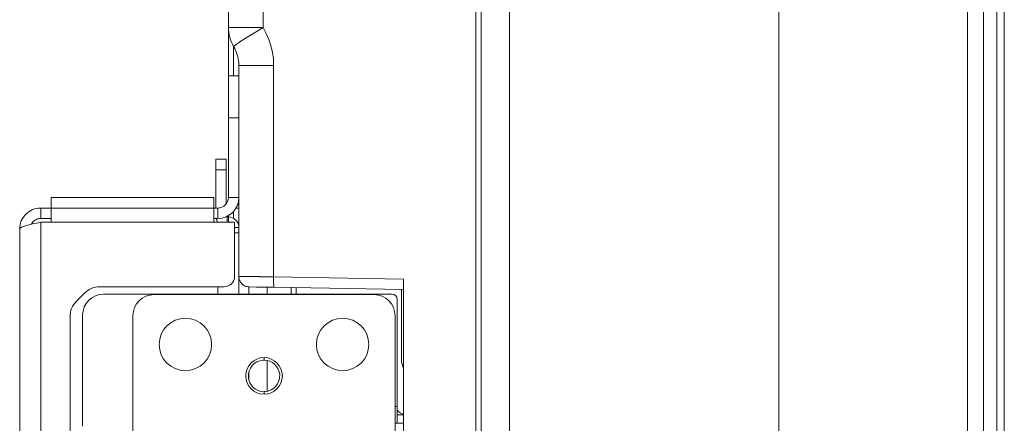
# Model space of a CAD drawing. Units: millimetres. Extents: x -39 to 249, y 47 to 250.
# Drawn here: x -16 to -11, y 162 to 164 of the extents above; entities that cross this region are included whole.
import ezdxf

# ---------------------------------------------------------------- set-up
doc = ezdxf.new("R2010")
doc.units = ezdxf.units.MM
doc.header["$MEASUREMENT"] = 0
doc.layers.add('レイヤー 2', color=7, linetype='Continuous', lineweight=0)

msp = doc.modelspace()

# ---------------------------------------------------------------- linework, layer by layer
at = {"layer": 'レイヤー 2', "color": 18, "lineweight": 9}
for p, q in [((-14.5546, 163.0856), (-14.6045, 163.0856)), ((-14.6145, 162.8382), (-14.6645, 162.8382)), ((-14.5546, 162.706), (-14.6045, 162.706)), ((-14.5546, 162.691), (-14.5557, 162.691)), ((-14.6745, 162.6558), (-15.4488, 162.6558)), ((-14.6545, 162.606), (-14.6545, 162.656)), ((-14.5609, 162.671), (-14.5546, 162.671)), ((-15.4987, 162.5884), (-15.4987, 151.8334)), ((-15.4488, 162.5884), (-14.6745, 162.5884)), ((-14.6132, 162.615), (-14.6109, 162.6134)), ((-14.6096, 162.6134), (-14.6096, 162.5884)), ((-14.6045, 162.6134), (-14.6045, 162.5884)), ((-14.5546, 162.5634), (-14.5746, 162.5634)), ((-14.6545, 162.2463), (-14.6545, 162.2812))]:
    msp.add_line(p, q, dxfattribs=at)
for points in [[(-11.9819, 168.3148), (-11.9819, 168.3148), (-11.9819, 149.0957), (-11.9819, 149.0957)], [(-11.0827, 149.0957), (-11.0827, 149.0957), (-11.0827, 168.3148), (-11.0827, 168.3148)], [(-11.0078, 168.3398), (-11.0078, 168.3398), (-11.0078, 149.0957), (-11.0078, 149.0957)], [(-10.9428, 127.2974), (-10.9428, 127.2974), (-10.9428, 168.3164), (-10.9428, 168.3164)], [(-10.9079, 168.3164), (-10.9079, 168.3164), (-10.9079, 127.2974), (-10.9079, 127.2974)], [(-13.4007, 149.1457), (-13.4007, 149.1457), (-13.4007, 167.8828), (-13.4007, 167.8828)], [(-13.2655, 167.8828), (-13.2655, 167.8828), (-13.2655, 149.1457), (-13.2655, 149.1457)], [(-14.6045, 163.5152), (-14.6045, 163.5152), (-14.6045, 163.5902), (-14.6045, 163.5902)], [(-14.4388, 163.5902), (-14.4388, 163.5902), (-14.4388, 163.5152), (-14.4388, 163.5152)], [(-14.6045, 163.5152), (-14.6045, 163.4835), (-14.5959, 163.4523), (-14.5796, 163.4251)], [(-14.5546, 162.3306), (-14.5546, 162.3306), (-14.5546, 163.3351), (-14.5546, 163.3351)], [(-14.3889, 163.3351), (-14.3889, 163.3351), (-14.3889, 162.3285), (-14.3889, 162.3285)], [(-14.6045, 163.2854), (-14.6045, 163.2854), (-14.5546, 163.2854), (-14.5546, 163.2854)], [(-14.6045, 162.706), (-14.6045, 162.706), (-14.6045, 163.0856), (-14.6045, 163.0856)], [(-14.5546, 162.706), (-14.5546, 162.706), (-14.5546, 163.0856), (-14.5546, 163.0856)], [(-14.6645, 162.8881), (-14.6645, 162.8881), (-14.6145, 162.8881), (-14.6145, 162.8881)], [(-14.6645, 162.656), (-14.6645, 162.656), (-14.6645, 162.8382), (-14.6645, 162.8382)], [(-14.6145, 162.676), (-14.6145, 162.676), (-14.6145, 162.8382), (-14.6145, 162.8382)], [(-15.4488, 162.7058), (-15.4488, 162.7058), (-14.6745, 162.7058), (-14.6745, 162.7058)], [(-14.6545, 162.606), (-14.5993, 162.606), (-14.5546, 162.6508), (-14.5546, 162.706)], [(-14.6545, 162.656), (-14.6269, 162.656), (-14.6045, 162.6784), (-14.6045, 162.706)], [(-14.5546, 162.5691), (-14.5546, 162.5691), (-14.5546, 162.706), (-14.5546, 162.706)], [(-15.4987, 162.656), (-15.4987, 162.656), (-15.4987, 162.606), (-15.4987, 162.606)], [(-15.4987, 162.656), (-15.4987, 162.656), (-15.4488, 162.656), (-15.4488, 162.656)], [(-15.4488, 162.5884), (-15.4488, 162.5884), (-15.4488, 162.6558), (-15.4488, 162.6558)], [(-14.6745, 162.656), (-14.6745, 162.656), (-14.6545, 162.656), (-14.6545, 162.656)], [(-14.6745, 162.5884), (-14.6745, 162.5884), (-14.6745, 162.6558), (-14.6745, 162.6558)], [(-14.5796, 162.6398), (-14.5796, 162.6398), (-14.5796, 162.6066), (-14.5796, 162.6066)], [(-14.5546, 162.656), (-14.5546, 162.656), (-14.568, 162.656), (-14.568, 162.656)], [(-15.4987, 162.606), (-15.4987, 162.606), (-15.4488, 162.606), (-15.4488, 162.606)], [(-15.4488, 162.5884), (-15.4488, 162.5884), (-15.4987, 162.5884), (-15.4987, 162.5884)], [(-14.6745, 162.606), (-14.6745, 162.606), (-14.6545, 162.606), (-14.6545, 162.606)], [(-14.5746, 162.5884), (-14.5746, 162.5884), (-14.6745, 162.5884), (-14.6745, 162.5884)], [(-14.6631, 162.606), (-14.6617, 162.5998), (-14.6591, 162.5938), (-14.6556, 162.5884)], [(-14.6045, 162.6134), (-14.6045, 162.6134), (-14.6096, 162.6134), (-14.6096, 162.6134)], [(-14.6045, 162.6134), (-14.6045, 162.6134), (-14.6045, 162.6193), (-14.6045, 162.6193)], [(-14.5549, 162.5683), (-14.5573, 162.5939), (-14.5789, 162.6134), (-14.6045, 162.6134)], [(-14.5746, 162.3313), (-14.5746, 162.3313), (-14.5746, 162.5884), (-14.5746, 162.5884)], [(-15.5987, 151.8657), (-15.5987, 151.8657), (-15.5987, 162.5561), (-15.5987, 162.5561)], [(-14.5546, 162.5691), (-14.5546, 162.5691), (-14.5546, 162.5655), (-14.5546, 162.5655)], [(-14.6245, 162.2813), (-14.597, 162.2813), (-14.5746, 162.3037), (-14.5746, 162.3313)], [(-13.7703, 162.3177), (-13.7703, 162.3177), (-14.3889, 162.3285), (-14.3889, 162.3285)], [(-13.7703, 152.1041), (-13.7703, 152.1041), (-13.7703, 162.3177), (-13.7703, 162.3177)], [(-15.2176, 162.2813), (-15.2441, 162.2813), (-15.2695, 162.2708), (-15.2882, 162.2521)], [(-14.6245, 162.2813), (-14.6245, 162.2813), (-15.2176, 162.2813), (-15.2176, 162.2813)], [(-14.3872, 162.2786), (-14.3872, 162.2786), (-13.7703, 162.2678), (-13.7703, 162.2678)], [(-14.3048, 162.2772), (-14.3048, 162.2772), (-14.3048, 162.2464), (-14.3048, 162.2464)], [(-14.2812, 162.2768), (-14.2812, 162.2768), (-14.2812, 162.2464), (-14.2812, 162.2464)], [(-13.7803, 162.268), (-13.7803, 162.268), (-13.7803, 161.9216), (-13.7803, 161.9216)], [(-15.3296, 162.2107), (-15.3483, 162.1919), (-15.3589, 162.1666), (-15.3589, 162.14)], [(-15.2882, 162.2521), (-15.2882, 162.2521), (-15.3296, 162.2107), (-15.3296, 162.2107)], [(-15.199, 162.2464), (-15.2542, 162.2464), (-15.2989, 162.2016), (-15.2989, 162.1465)], [(-15.199, 162.2464), (-15.199, 162.2464), (-13.8253, 162.2464), (-13.8253, 162.2464)], [(-14.9592, 162.2439), (-15.0144, 162.2439), (-15.0592, 162.1991), (-15.0592, 162.144)], [(-13.9102, 162.2439), (-13.9102, 162.2439), (-14.9592, 162.2439), (-14.9592, 162.2439)], [(-13.8103, 162.144), (-13.8103, 162.1991), (-13.855, 162.2439), (-13.9102, 162.2439)], [(-13.8003, 162.2214), (-13.8003, 162.2352), (-13.8115, 162.2464), (-13.8253, 162.2464)], [(-13.8003, 162.2214), (-13.8003, 162.2214), (-13.8003, 161.7118), (-13.8003, 161.7118)], [(-15.3589, 152.2818), (-15.3589, 152.2818), (-15.3589, 162.14), (-15.3589, 162.14)], [(-15.2989, 161.617), (-15.2989, 161.617), (-15.2989, 162.1465), (-15.2989, 162.1465)], [(-15.0592, 162.144), (-15.0592, 162.144), (-15.0592, 158.1726), (-15.0592, 158.1726)], [(-13.8103, 158.1726), (-13.8103, 158.1726), (-13.8103, 162.144), (-13.8103, 162.144)], [(-14.4347, 161.9317), (-14.4365, 161.9317), (-14.4383, 161.9316), (-14.4401, 161.9315)], [(-13.7803, 161.9216), (-13.7803, 161.9216), (-13.7703, 161.8917), (-13.7703, 161.8917)], [(-14.4347, 161.7818), (-14.4329, 161.7818), (-14.4311, 161.7819), (-14.4293, 161.782)], [(-13.8103, 161.7118), (-13.8103, 161.7118), (-13.8003, 161.7118), (-13.8003, 161.7118)], [(-13.8003, 161.6934), (-13.8003, 161.6934), (-13.7963, 161.6894), (-13.7963, 161.6894)], [(-13.8003, 161.6719), (-13.8003, 161.6719), (-13.7703, 161.6719), (-13.7703, 161.6719)], [(-13.7963, 161.6894), (-13.7908, 161.6839), (-13.7841, 161.6795), (-13.7769, 161.6764)], [(-13.7769, 161.6764), (-13.7769, 161.6764), (-13.7787, 161.6719), (-13.7787, 161.6719)], [(-13.7769, 161.6764), (-13.7747, 161.6756), (-13.7726, 161.6748), (-13.7703, 161.6742)], [(-13.8003, 161.6319), (-13.8003, 161.6319), (-13.8103, 161.6319), (-13.8103, 161.6319)], [(-13.8003, 161.6319), (-13.8003, 161.6319), (-13.7703, 161.6319), (-13.7703, 161.6319)]]:
    msp.add_open_spline(points, degree=3, dxfattribs=at)
for points, knots in [([(-13.4248, 150.4096), (-13.4248, 150.4096), (-13.4248, 156.9998), (-13.4248, 156.9998), (-13.4248, 156.9998), (-13.4248, 163.5902), (-13.4248, 163.5902)], [0, 0, 0, 0, 1, 1, 1, 2, 2, 2, 2]), ([(-14.6045, 163.5152), (-14.6045, 163.5152), (-14.6045, 163.4525), (-14.6045, 163.4525), (-14.6045, 163.4525), (-14.6045, 163.2854), (-14.6045, 163.2854)], [0, 0, 0, 0, 1, 1, 1, 2, 2, 2, 2]), ([(-14.6045, 163.5152), (-14.6045, 163.5152), (-14.5565, 163.5152), (-14.5565, 163.5152), (-14.5565, 163.5152), (-14.4388, 163.5152), (-14.4388, 163.5152)], [0, 0, 0, 0, 1, 1, 1, 2, 2, 2, 2]), ([(-14.4388, 163.5152), (-14.4388, 163.5152), (-14.5397, 163.4529), (-14.5397, 163.4529), (-14.5397, 163.4529), (-14.5796, 163.4251), (-14.5796, 163.4251)], [0, 0, 0, 0, 1, 1, 1, 2, 2, 2, 2]), ([(-14.4388, 163.5152), (-14.4388, 163.5152), (-14.4238, 163.4874), (-14.4238, 163.4874), (-14.4238, 163.4874), (-14.4114, 163.4585), (-14.4114, 163.4585), (-14.4114, 163.4585), (-14.4017, 163.4285), (-14.4017, 163.4285), (-14.4017, 163.4285), (-14.3946, 163.3978), (-14.3946, 163.3978), (-14.3946, 163.3978), (-14.3903, 163.3667), (-14.3903, 163.3667), (-14.3903, 163.3667), (-14.3889, 163.3351), (-14.3889, 163.3351)], [0, 0, 0, 0, 1, 1, 1, 2, 2, 2, 3, 3, 3, 4, 4, 4, 5, 5, 5, 6, 6, 6, 6]), ([(-14.5796, 163.4251), (-14.5796, 163.4251), (-14.5767, 163.4202), (-14.5767, 163.4202), (-14.5767, 163.4202), (-14.574, 163.4152), (-14.574, 163.4152), (-14.574, 163.4152), (-14.5716, 163.4102), (-14.5716, 163.4102), (-14.5716, 163.4102), (-14.5693, 163.4052), (-14.5693, 163.4052), (-14.5693, 163.4052), (-14.5672, 163.4003), (-14.5672, 163.4003), (-14.5672, 163.4003), (-14.5653, 163.3954), (-14.5653, 163.3954), (-14.5653, 163.3954), (-14.5636, 163.3906), (-14.5636, 163.3906), (-14.5636, 163.3906), (-14.5621, 163.3857), (-14.5621, 163.3857), (-14.5621, 163.3857), (-14.5607, 163.3808), (-14.5607, 163.3808), (-14.5607, 163.3808), (-14.5594, 163.3758), (-14.5594, 163.3758), (-14.5594, 163.3758), (-14.5583, 163.3709), (-14.5583, 163.3709), (-14.5583, 163.3709), (-14.5573, 163.3658), (-14.5573, 163.3658), (-14.5573, 163.3658), (-14.5565, 163.3608), (-14.5565, 163.3608), (-14.5565, 163.3608), (-14.5558, 163.3557), (-14.5558, 163.3557), (-14.5558, 163.3557), (-14.5553, 163.3507), (-14.5553, 163.3507), (-14.5553, 163.3507), (-14.5549, 163.3456), (-14.5549, 163.3456), (-14.5549, 163.3456), (-14.5547, 163.3404), (-14.5547, 163.3404), (-14.5547, 163.3404), (-14.5546, 163.3351), (-14.5546, 163.3351)], [0, 0, 0, 0, 1, 1, 1, 2, 2, 2, 3, 3, 3, 4, 4, 4, 5, 5, 5, 6, 6, 6, 7, 7, 7, 8, 8, 8, 9, 9, 9, 10, 10, 10, 11, 11, 11, 12, 12, 12, 13, 13, 13, 14, 14, 14, 15, 15, 15, 16, 16, 16, 17, 17, 17, 18, 18, 18, 18]), ([(-14.5796, 163.4251), (-14.5796, 163.4251), (-14.5796, 163.3878), (-14.5796, 163.3878), (-14.5796, 163.3878), (-14.5796, 163.2854), (-14.5796, 163.2854)], [0, 0, 0, 0, 1, 1, 1, 2, 2, 2, 2]), ([(-14.3889, 163.3351), (-14.3889, 163.3351), (-14.5066, 163.3351), (-14.5066, 163.3351), (-14.5066, 163.3351), (-14.5546, 163.3351), (-14.5546, 163.3351)], [0, 0, 0, 0, 1, 1, 1, 2, 2, 2, 2]), ([(-14.6045, 163.2854), (-14.6045, 163.2854), (-14.6045, 163.2269), (-14.6045, 163.2269), (-14.6045, 163.2269), (-14.6045, 163.0856), (-14.6045, 163.0856)], [0, 0, 0, 0, 1, 1, 1, 2, 2, 2, 2]), ([(-14.6645, 162.8881), (-14.6645, 162.8881), (-14.6645, 162.8735), (-14.6645, 162.8735), (-14.6645, 162.8735), (-14.6645, 162.8382), (-14.6645, 162.8382)], [0, 0, 0, 0, 1, 1, 1, 2, 2, 2, 2]), ([(-14.6145, 162.8382), (-14.6145, 162.8382), (-14.6145, 162.8735), (-14.6145, 162.8735), (-14.6145, 162.8735), (-14.6145, 162.8881), (-14.6145, 162.8881)], [0, 0, 0, 0, 1, 1, 1, 2, 2, 2, 2]), ([(-15.4488, 162.7058), (-15.4488, 162.7058), (-15.4488, 162.6912), (-15.4488, 162.6912), (-15.4488, 162.6912), (-15.4488, 162.6558), (-15.4488, 162.6558)], [0, 0, 0, 0, 1, 1, 1, 2, 2, 2, 2]), ([(-14.6745, 162.6558), (-14.6745, 162.6558), (-14.6745, 162.6912), (-14.6745, 162.6912), (-14.6745, 162.6912), (-14.6745, 162.7058), (-14.6745, 162.7058)], [0, 0, 0, 0, 1, 1, 1, 2, 2, 2, 2]), ([(-15.4987, 162.656), (-15.4987, 162.656), (-15.5086, 162.6555), (-15.5086, 162.6555), (-15.5086, 162.6555), (-15.5182, 162.6541), (-15.5182, 162.6541), (-15.5182, 162.6541), (-15.5278, 162.6517), (-15.5278, 162.6517), (-15.5278, 162.6517), (-15.537, 162.6484), (-15.537, 162.6484), (-15.537, 162.6484), (-15.5459, 162.6442), (-15.5459, 162.6442), (-15.5459, 162.6442), (-15.5543, 162.6392), (-15.5543, 162.6392), (-15.5543, 162.6392), (-15.5621, 162.6333), (-15.5621, 162.6333), (-15.5621, 162.6333), (-15.5694, 162.6267), (-15.5694, 162.6267), (-15.5694, 162.6267), (-15.576, 162.6195), (-15.576, 162.6195), (-15.576, 162.6195), (-15.5818, 162.6116), (-15.5818, 162.6116), (-15.5818, 162.6116), (-15.5869, 162.6032), (-15.5869, 162.6032), (-15.5869, 162.6032), (-15.591, 162.5944), (-15.591, 162.5944), (-15.591, 162.5944), (-15.5943, 162.5851), (-15.5943, 162.5851), (-15.5943, 162.5851), (-15.5967, 162.5756), (-15.5967, 162.5756), (-15.5967, 162.5756), (-15.5982, 162.5659), (-15.5982, 162.5659), (-15.5982, 162.5659), (-15.5987, 162.5561), (-15.5987, 162.5561)], [0, 0, 0, 0, 1, 1, 1, 2, 2, 2, 3, 3, 3, 4, 4, 4, 5, 5, 5, 6, 6, 6, 7, 7, 7, 8, 8, 8, 9, 9, 9, 10, 10, 10, 11, 11, 11, 12, 12, 12, 13, 13, 13, 14, 14, 14, 15, 15, 15, 16, 16, 16, 16]), ([(-15.5987, 162.5561), (-15.5987, 162.5561), (-15.5982, 162.5581), (-15.5982, 162.5581), (-15.5982, 162.5581), (-15.5967, 162.5602), (-15.5967, 162.5602), (-15.5967, 162.5602), (-15.5943, 162.5621), (-15.5943, 162.5621), (-15.5943, 162.5621), (-15.591, 162.5642), (-15.591, 162.5642), (-15.591, 162.5642), (-15.5869, 162.5662), (-15.5869, 162.5662), (-15.5869, 162.5662), (-15.5818, 162.5682), (-15.5818, 162.5682), (-15.5818, 162.5682), (-15.576, 162.5702), (-15.576, 162.5702), (-15.576, 162.5702), (-15.5694, 162.5722), (-15.5694, 162.5722), (-15.5694, 162.5722), (-15.5621, 162.5742), (-15.5621, 162.5742), (-15.5621, 162.5742), (-15.5543, 162.5763), (-15.5543, 162.5763), (-15.5543, 162.5763), (-15.5459, 162.5783), (-15.5459, 162.5783), (-15.5459, 162.5783), (-15.537, 162.5803), (-15.537, 162.5803), (-15.537, 162.5803), (-15.5278, 162.5823), (-15.5278, 162.5823), (-15.5278, 162.5823), (-15.5182, 162.5843), (-15.5182, 162.5843), (-15.5182, 162.5843), (-15.5086, 162.5864), (-15.5086, 162.5864), (-15.5086, 162.5864), (-15.4987, 162.5884), (-15.4987, 162.5884)], [0, 0, 0, 0, 1, 1, 1, 2, 2, 2, 3, 3, 3, 4, 4, 4, 5, 5, 5, 6, 6, 6, 7, 7, 7, 8, 8, 8, 9, 9, 9, 10, 10, 10, 11, 11, 11, 12, 12, 12, 13, 13, 13, 14, 14, 14, 15, 15, 15, 16, 16, 16, 16]), ([(-15.5431, 162.579), (-15.5431, 162.579), (-15.5403, 162.5839), (-15.5403, 162.5839), (-15.5403, 162.5839), (-15.5374, 162.5878), (-15.5374, 162.5878), (-15.5374, 162.5878), (-15.5341, 162.5914), (-15.5341, 162.5914), (-15.5341, 162.5914), (-15.5304, 162.5947), (-15.5304, 162.5947), (-15.5304, 162.5947), (-15.5265, 162.5976), (-15.5265, 162.5976), (-15.5265, 162.5976), (-15.5223, 162.6002), (-15.5223, 162.6002), (-15.5223, 162.6002), (-15.5178, 162.6023), (-15.5178, 162.6023), (-15.5178, 162.6023), (-15.5132, 162.6039), (-15.5132, 162.6039), (-15.5132, 162.6039), (-15.5085, 162.6051), (-15.5085, 162.6051), (-15.5085, 162.6051), (-15.5037, 162.6058), (-15.5037, 162.6058), (-15.5037, 162.6058), (-15.4987, 162.606), (-15.4987, 162.606)], [0, 0, 0, 0, 1, 1, 1, 2, 2, 2, 3, 3, 3, 4, 4, 4, 5, 5, 5, 6, 6, 6, 7, 7, 7, 8, 8, 8, 9, 9, 9, 10, 10, 10, 11, 11, 11, 11]), ([(-14.5546, 162.5385), (-14.5546, 162.5385), (-14.5597, 162.5385), (-14.5597, 162.5385), (-14.5597, 162.5385), (-14.5746, 162.5385), (-14.5746, 162.5385)], [0, 0, 0, 0, 1, 1, 1, 2, 2, 2, 2]), ([(-14.5546, 162.3308), (-14.5546, 162.3308), (-14.5546, 162.29), (-14.5546, 162.29), (-14.5546, 162.29), (-14.5546, 162.2464), (-14.5546, 162.2464)], [0, 0, 0, 0, 1, 1, 1, 2, 2, 2, 2]), ([(-14.5546, 162.3306), (-14.5546, 162.3306), (-14.5546, 162.3306), (-14.5546, 162.3306), (-14.5546, 162.3306), (-14.5546, 162.3306), (-14.5546, 162.3306), (-14.5546, 162.3306), (-14.5546, 162.3306), (-14.5546, 162.3306), (-14.5546, 162.3306), (-14.5546, 162.3306), (-14.5546, 162.3306), (-14.5546, 162.3306), (-14.5545, 162.3306), (-14.5545, 162.3306), (-14.5545, 162.3306), (-14.5545, 162.3306), (-14.5545, 162.3306), (-14.5545, 162.3306), (-14.5545, 162.3306), (-14.5545, 162.3306), (-14.5545, 162.3306), (-14.5544, 162.3306), (-14.5544, 162.3306), (-14.5544, 162.3306), (-14.5544, 162.3306), (-14.5544, 162.3306), (-14.5544, 162.3306), (-14.5544, 162.3306), (-14.5544, 162.3306), (-14.5544, 162.3306), (-14.5543, 162.3306), (-14.5543, 162.3306), (-14.5543, 162.3306), (-14.5543, 162.3306), (-14.5543, 162.3306), (-14.5543, 162.3306), (-14.5542, 162.3306), (-14.5542, 162.3306), (-14.5542, 162.3306), (-14.5542, 162.3306), (-14.5542, 162.3306), (-14.5542, 162.3306), (-14.5541, 162.3306), (-14.5541, 162.3306), (-14.5541, 162.3306), (-14.5541, 162.3306), (-14.5541, 162.3306), (-14.5541, 162.3306), (-14.554, 162.3306), (-14.554, 162.3306), (-14.554, 162.3306), (-14.554, 162.3306), (-14.554, 162.3306), (-14.554, 162.3306), (-14.5539, 162.3306), (-14.5539, 162.3306), (-14.5539, 162.3306), (-14.5538, 162.3306), (-14.5538, 162.3306), (-14.5538, 162.3306), (-14.5538, 162.3306), (-14.5538, 162.3306), (-14.5538, 162.3306), (-14.5537, 162.3306), (-14.5537, 162.3306), (-14.5537, 162.3306), (-14.5536, 162.3306), (-14.5536, 162.3306), (-14.5536, 162.3306), (-14.5535, 162.3306), (-14.5535, 162.3306), (-14.5535, 162.3306), (-14.5534, 162.3306), (-14.5534, 162.3306), (-14.5534, 162.3306), (-14.5534, 162.3306), (-14.5534, 162.3306), (-14.5534, 162.3306), (-14.5532, 162.3306), (-14.5532, 162.3306), (-14.5532, 162.3306), (-14.5532, 162.3306), (-14.5532, 162.3306), (-14.5532, 162.3306), (-14.553, 162.3306), (-14.553, 162.3306), (-14.553, 162.3306), (-14.5529, 162.3306), (-14.5529, 162.3306), (-14.5529, 162.3306), (-14.5528, 162.3306), (-14.5528, 162.3306), (-14.5528, 162.3306), (-14.5528, 162.3306), (-14.5528, 162.3306), (-14.5528, 162.3306), (-14.5526, 162.3306), (-14.5526, 162.3306), (-14.5526, 162.3306), (-14.5525, 162.3306), (-14.5525, 162.3306), (-14.5525, 162.3306), (-14.5524, 162.3306), (-14.5524, 162.3306), (-14.5524, 162.3306), (-14.5523, 162.3306), (-14.5523, 162.3306), (-14.5523, 162.3306), (-14.5522, 162.3306), (-14.5522, 162.3306), (-14.5522, 162.3306), (-14.552, 162.3306), (-14.552, 162.3306), (-14.552, 162.3306), (-14.5519, 162.3306), (-14.5519, 162.3306), (-14.5519, 162.3306), (-14.5517, 162.3306), (-14.5517, 162.3306), (-14.5517, 162.3306), (-14.5516, 162.3306), (-14.5516, 162.3306), (-14.5516, 162.3306), (-14.5515, 162.3306), (-14.5515, 162.3306), (-14.5515, 162.3306), (-14.5513, 162.3306), (-14.5513, 162.3306), (-14.5513, 162.3306), (-14.5512, 162.3306), (-14.5512, 162.3306), (-14.5512, 162.3306), (-14.551, 162.3305), (-14.551, 162.3305), (-14.551, 162.3305), (-14.5509, 162.3305), (-14.5509, 162.3305), (-14.5509, 162.3305), (-14.5507, 162.3305), (-14.5507, 162.3305), (-14.5507, 162.3305), (-14.5505, 162.3305), (-14.5505, 162.3305), (-14.5505, 162.3305), (-14.5504, 162.3305), (-14.5504, 162.3305), (-14.5504, 162.3305), (-14.5502, 162.3305), (-14.5502, 162.3305), (-14.5502, 162.3305), (-14.5501, 162.3305), (-14.5501, 162.3305), (-14.5501, 162.3305), (-14.5499, 162.3305), (-14.5499, 162.3305), (-14.5499, 162.3305), (-14.5497, 162.3305), (-14.5497, 162.3305), (-14.5497, 162.3305), (-14.5495, 162.3305), (-14.5495, 162.3305), (-14.5495, 162.3305), (-14.5493, 162.3305), (-14.5493, 162.3305), (-14.5493, 162.3305), (-14.5492, 162.3305), (-14.5492, 162.3305), (-14.5492, 162.3305), (-14.5489, 162.3305), (-14.5489, 162.3305), (-14.5489, 162.3305), (-14.5488, 162.3305), (-14.5488, 162.3305), (-14.5488, 162.3305), (-14.5486, 162.3305), (-14.5486, 162.3305), (-14.5486, 162.3305), (-14.5483, 162.3305), (-14.5483, 162.3305), (-14.5483, 162.3305), (-14.5482, 162.3305), (-14.5482, 162.3305), (-14.5482, 162.3305), (-14.548, 162.3305), (-14.548, 162.3305), (-14.548, 162.3305), (-14.5477, 162.3305), (-14.5477, 162.3305), (-14.5477, 162.3305), (-14.5475, 162.3305), (-14.5475, 162.3305), (-14.5475, 162.3305), (-14.5473, 162.3305), (-14.5473, 162.3305), (-14.5473, 162.3305), (-14.5471, 162.3305), (-14.5471, 162.3305), (-14.5471, 162.3305), (-14.5469, 162.3305), (-14.5469, 162.3305), (-14.5469, 162.3305), (-14.5467, 162.3305), (-14.5467, 162.3305), (-14.5467, 162.3305), (-14.5464, 162.3305), (-14.5464, 162.3305), (-14.5464, 162.3305), (-14.5462, 162.3305), (-14.5462, 162.3305), (-14.5462, 162.3305), (-14.5459, 162.3305), (-14.5459, 162.3305), (-14.5459, 162.3305), (-14.5457, 162.3305), (-14.5457, 162.3305), (-14.5457, 162.3305), (-14.5454, 162.3305), (-14.5454, 162.3305), (-14.5454, 162.3305), (-14.5452, 162.3305), (-14.5452, 162.3305), (-14.5452, 162.3305), (-14.5449, 162.3305), (-14.5449, 162.3305), (-14.5449, 162.3305), (-14.5447, 162.3305), (-14.5447, 162.3305), (-14.5447, 162.3305), (-14.5444, 162.3304), (-14.5444, 162.3304), (-14.5444, 162.3304), (-14.5441, 162.3304), (-14.5441, 162.3304), (-14.5441, 162.3304), (-14.5439, 162.3304), (-14.5439, 162.3304), (-14.5439, 162.3304), (-14.5436, 162.3304), (-14.5436, 162.3304), (-14.5436, 162.3304), (-14.5433, 162.3304), (-14.5433, 162.3304), (-14.5433, 162.3304), (-14.5431, 162.3304), (-14.5431, 162.3304), (-14.5431, 162.3304), (-14.5428, 162.3304), (-14.5428, 162.3304), (-14.5428, 162.3304), (-14.5425, 162.3304), (-14.5425, 162.3304), (-14.5425, 162.3304), (-14.5422, 162.3304), (-14.5422, 162.3304), (-14.5422, 162.3304), (-14.5419, 162.3304), (-14.5419, 162.3304), (-14.5419, 162.3304), (-14.5416, 162.3304), (-14.5416, 162.3304), (-14.5416, 162.3304), (-14.5414, 162.3304), (-14.5414, 162.3304), (-14.5414, 162.3304), (-14.541, 162.3304), (-14.541, 162.3304), (-14.541, 162.3304), (-14.5407, 162.3304), (-14.5407, 162.3304), (-14.5407, 162.3304), (-14.5404, 162.3304), (-14.5404, 162.3304), (-14.5404, 162.3304), (-14.5401, 162.3304), (-14.5401, 162.3304), (-14.5401, 162.3304), (-14.5398, 162.3304), (-14.5398, 162.3304), (-14.5398, 162.3304), (-14.5395, 162.3304), (-14.5395, 162.3304), (-14.5395, 162.3304), (-14.5391, 162.3304), (-14.5391, 162.3304), (-14.5391, 162.3304), (-14.5388, 162.3304), (-14.5388, 162.3304), (-14.5388, 162.3304), (-14.5385, 162.3304), (-14.5385, 162.3304), (-14.5385, 162.3304), (-14.5381, 162.3304), (-14.5381, 162.3304), (-14.5381, 162.3304), (-14.5378, 162.3304), (-14.5378, 162.3304), (-14.5378, 162.3304), (-14.5375, 162.3304), (-14.5375, 162.3304), (-14.5375, 162.3304), (-14.5371, 162.3304), (-14.5371, 162.3304), (-14.5371, 162.3304), (-14.5368, 162.3304), (-14.5368, 162.3304), (-14.5368, 162.3304), (-14.5365, 162.3304), (-14.5365, 162.3304), (-14.5365, 162.3304), (-14.5361, 162.3304), (-14.5361, 162.3304), (-14.5361, 162.3304), (-14.5357, 162.3304), (-14.5357, 162.3304), (-14.5357, 162.3304), (-14.5354, 162.3304), (-14.5354, 162.3304), (-14.5354, 162.3304), (-14.535, 162.3304), (-14.535, 162.3304), (-14.535, 162.3304), (-14.5346, 162.3304), (-14.5346, 162.3304), (-14.5346, 162.3304), (-14.5343, 162.3303), (-14.5343, 162.3303), (-14.5343, 162.3303), (-14.5339, 162.3303), (-14.5339, 162.3303), (-14.5339, 162.3303), (-14.5335, 162.3303), (-14.5335, 162.3303), (-14.5335, 162.3303), (-14.5332, 162.3303), (-14.5332, 162.3303), (-14.5332, 162.3303), (-14.5328, 162.3303), (-14.5328, 162.3303), (-14.5328, 162.3303), (-14.5324, 162.3303), (-14.5324, 162.3303), (-14.5324, 162.3303), (-14.532, 162.3303), (-14.532, 162.3303), (-14.532, 162.3303), (-14.5316, 162.3303), (-14.5316, 162.3303), (-14.5316, 162.3303), (-14.5312, 162.3303), (-14.5312, 162.3303), (-14.5312, 162.3303), (-14.5308, 162.3303), (-14.5308, 162.3303), (-14.5308, 162.3303), (-14.5304, 162.3303), (-14.5304, 162.3303), (-14.5304, 162.3303), (-14.53, 162.3303), (-14.53, 162.3303), (-14.53, 162.3303), (-14.5296, 162.3303), (-14.5296, 162.3303), (-14.5296, 162.3303), (-14.5292, 162.3303), (-14.5292, 162.3303), (-14.5292, 162.3303), (-14.5288, 162.3303), (-14.5288, 162.3303), (-14.5288, 162.3303), (-14.5283, 162.3303), (-14.5283, 162.3303), (-14.5283, 162.3303), (-14.5279, 162.3303), (-14.5279, 162.3303), (-14.5279, 162.3303), (-14.5275, 162.3303), (-14.5275, 162.3303), (-14.5275, 162.3303), (-14.527, 162.3302), (-14.527, 162.3302), (-14.527, 162.3302), (-14.5266, 162.3302), (-14.5266, 162.3302), (-14.5266, 162.3302), (-14.5262, 162.3302), (-14.5262, 162.3302), (-14.5262, 162.3302), (-14.5257, 162.3302), (-14.5257, 162.3302), (-14.5257, 162.3302), (-14.5253, 162.3302), (-14.5253, 162.3302), (-14.5253, 162.3302), (-14.5248, 162.3302), (-14.5248, 162.3302), (-14.5248, 162.3302), (-14.5244, 162.3302), (-14.5244, 162.3302), (-14.5244, 162.3302), (-14.524, 162.3302), (-14.524, 162.3302), (-14.524, 162.3302), (-14.5235, 162.3302), (-14.5235, 162.3302), (-14.5235, 162.3302), (-14.523, 162.3302), (-14.523, 162.3302), (-14.523, 162.3302), (-14.5226, 162.3302), (-14.5226, 162.3302), (-14.5226, 162.3302), (-14.5221, 162.3302), (-14.5221, 162.3302), (-14.5221, 162.3302), (-14.5216, 162.3302), (-14.5216, 162.3302), (-14.5216, 162.3302), (-14.5211, 162.3302), (-14.5211, 162.3302), (-14.5211, 162.3302), (-14.5207, 162.3302), (-14.5207, 162.3302), (-14.5207, 162.3302), (-14.5202, 162.3302), (-14.5202, 162.3302), (-14.5202, 162.3302), (-14.5197, 162.3302), (-14.5197, 162.3302), (-14.5197, 162.3302), (-14.5192, 162.3302), (-14.5192, 162.3302), (-14.5192, 162.3302), (-14.5187, 162.3301), (-14.5187, 162.3301), (-14.5187, 162.3301), (-14.5183, 162.3301), (-14.5183, 162.3301), (-14.5183, 162.3301), (-14.5177, 162.3301), (-14.5177, 162.3301), (-14.5177, 162.3301), (-14.5173, 162.3301), (-14.5173, 162.3301), (-14.5173, 162.3301), (-14.5167, 162.3301), (-14.5167, 162.3301), (-14.5167, 162.3301), (-14.5163, 162.3301), (-14.5163, 162.3301), (-14.5163, 162.3301), (-14.5157, 162.3301), (-14.5157, 162.3301), (-14.5157, 162.3301), (-14.5152, 162.3301), (-14.5152, 162.3301), (-14.5152, 162.3301), (-14.5147, 162.3301), (-14.5147, 162.3301), (-14.5147, 162.3301), (-14.5142, 162.3301), (-14.5142, 162.3301), (-14.5142, 162.3301), (-14.5137, 162.3301), (-14.5137, 162.3301), (-14.5137, 162.3301), (-14.5131, 162.3301), (-14.5131, 162.3301), (-14.5131, 162.3301), (-14.5126, 162.3301), (-14.5126, 162.3301), (-14.5126, 162.3301), (-14.5121, 162.3301), (-14.5121, 162.3301), (-14.5121, 162.3301), (-14.5115, 162.3301), (-14.5115, 162.3301), (-14.5115, 162.3301), (-14.511, 162.3301), (-14.511, 162.3301), (-14.511, 162.3301), (-14.5105, 162.3301), (-14.5105, 162.3301), (-14.5105, 162.3301), (-14.5099, 162.33), (-14.5099, 162.33), (-14.5099, 162.33), (-14.5094, 162.33), (-14.5094, 162.33), (-14.5094, 162.33), (-14.5088, 162.33), (-14.5088, 162.33), (-14.5088, 162.33), (-14.5083, 162.33), (-14.5083, 162.33), (-14.5083, 162.33), (-14.5077, 162.33), (-14.5077, 162.33), (-14.5077, 162.33), (-14.5071, 162.33), (-14.5071, 162.33), (-14.5071, 162.33), (-14.5066, 162.33), (-14.5066, 162.33), (-14.5066, 162.33), (-14.506, 162.33), (-14.506, 162.33), (-14.506, 162.33), (-14.5054, 162.33), (-14.5054, 162.33), (-14.5054, 162.33), (-14.5048, 162.33), (-14.5048, 162.33), (-14.5048, 162.33), (-14.5042, 162.3299), (-14.5042, 162.3299), (-14.5042, 162.3299), (-14.5036, 162.3299), (-14.5036, 162.3299), (-14.5036, 162.3299), (-14.503, 162.3299), (-14.503, 162.3299), (-14.503, 162.3299), (-14.5024, 162.3299), (-14.5024, 162.3299), (-14.5024, 162.3299), (-14.5018, 162.3299), (-14.5018, 162.3299), (-14.5018, 162.3299), (-14.5012, 162.3299), (-14.5012, 162.3299), (-14.5012, 162.3299), (-14.5005, 162.3299), (-14.5005, 162.3299), (-14.5005, 162.3299), (-14.4999, 162.3299), (-14.4999, 162.3299), (-14.4999, 162.3299), (-14.4992, 162.3299), (-14.4992, 162.3299), (-14.4992, 162.3299), (-14.4986, 162.3299), (-14.4986, 162.3299), (-14.4986, 162.3299), (-14.498, 162.3299), (-14.498, 162.3299), (-14.498, 162.3299), (-14.4973, 162.3299), (-14.4973, 162.3299), (-14.4973, 162.3299), (-14.4966, 162.3298), (-14.4966, 162.3298), (-14.4966, 162.3298), (-14.4959, 162.3298), (-14.4959, 162.3298), (-14.4959, 162.3298), (-14.4952, 162.3298), (-14.4952, 162.3298), (-14.4952, 162.3298), (-14.4945, 162.3298), (-14.4945, 162.3298), (-14.4945, 162.3298), (-14.4938, 162.3298), (-14.4938, 162.3298), (-14.4938, 162.3298), (-14.4931, 162.3298), (-14.4931, 162.3298), (-14.4931, 162.3298), (-14.4924, 162.3298), (-14.4924, 162.3298), (-14.4924, 162.3298), (-14.4917, 162.3298), (-14.4917, 162.3298), (-14.4917, 162.3298), (-14.4909, 162.3298), (-14.4909, 162.3298), (-14.4909, 162.3298), (-14.4902, 162.3298), (-14.4902, 162.3298), (-14.4902, 162.3298), (-14.4894, 162.3298), (-14.4894, 162.3298), (-14.4894, 162.3298), (-14.4887, 162.3298), (-14.4887, 162.3298), (-14.4887, 162.3298), (-14.4879, 162.3298), (-14.4879, 162.3298), (-14.4879, 162.3298), (-14.4871, 162.3298), (-14.4871, 162.3298), (-14.4871, 162.3298), (-14.4864, 162.3297), (-14.4864, 162.3297), (-14.4864, 162.3297), (-14.4855, 162.3297), (-14.4855, 162.3297), (-14.4855, 162.3297), (-14.4848, 162.3297), (-14.4848, 162.3297), (-14.4848, 162.3297), (-14.484, 162.3297), (-14.484, 162.3297), (-14.484, 162.3297), (-14.4832, 162.3297), (-14.4832, 162.3297), (-14.4832, 162.3297), (-14.4823, 162.3297), (-14.4823, 162.3297), (-14.4823, 162.3297), (-14.4815, 162.3297), (-14.4815, 162.3297), (-14.4815, 162.3297), (-14.4806, 162.3297), (-14.4806, 162.3297), (-14.4806, 162.3297), (-14.4798, 162.3297), (-14.4798, 162.3297), (-14.4798, 162.3297), (-14.479, 162.3297), (-14.479, 162.3297), (-14.479, 162.3297), (-14.4781, 162.3297), (-14.4781, 162.3297), (-14.4781, 162.3297), (-14.4772, 162.3296), (-14.4772, 162.3296), (-14.4772, 162.3296), (-14.4763, 162.3296), (-14.4763, 162.3296), (-14.4763, 162.3296), (-14.4755, 162.3296), (-14.4755, 162.3296), (-14.4755, 162.3296), (-14.4746, 162.3296), (-14.4746, 162.3296), (-14.4746, 162.3296), (-14.4737, 162.3296), (-14.4737, 162.3296), (-14.4737, 162.3296), (-14.4728, 162.3296), (-14.4728, 162.3296), (-14.4728, 162.3296), (-14.4718, 162.3296), (-14.4718, 162.3296), (-14.4718, 162.3296), (-14.4709, 162.3296), (-14.4709, 162.3296), (-14.4709, 162.3296), (-14.47, 162.3296), (-14.47, 162.3296), (-14.47, 162.3296), (-14.469, 162.3295), (-14.469, 162.3295), (-14.469, 162.3295), (-14.4681, 162.3295), (-14.4681, 162.3295), (-14.4681, 162.3295), (-14.4671, 162.3295), (-14.4671, 162.3295), (-14.4671, 162.3295), (-14.4661, 162.3295), (-14.4661, 162.3295), (-14.4661, 162.3295), (-14.4652, 162.3295), (-14.4652, 162.3295), (-14.4652, 162.3295), (-14.4642, 162.3295), (-14.4642, 162.3295), (-14.4642, 162.3295), (-14.4632, 162.3295), (-14.4632, 162.3295), (-14.4632, 162.3295), (-14.4622, 162.3295), (-14.4622, 162.3295), (-14.4622, 162.3295), (-14.4612, 162.3294), (-14.4612, 162.3294), (-14.4612, 162.3294), (-14.4602, 162.3294), (-14.4602, 162.3294), (-14.4602, 162.3294), (-14.4592, 162.3294), (-14.4592, 162.3294), (-14.4592, 162.3294), (-14.4581, 162.3294), (-14.4581, 162.3294), (-14.4581, 162.3294), (-14.4571, 162.3294), (-14.4571, 162.3294), (-14.4571, 162.3294), (-14.456, 162.3294), (-14.456, 162.3294), (-14.456, 162.3294), (-14.455, 162.3293), (-14.455, 162.3293), (-14.455, 162.3293), (-14.4539, 162.3293), (-14.4539, 162.3293), (-14.4539, 162.3293), (-14.4528, 162.3293), (-14.4528, 162.3293), (-14.4528, 162.3293), (-14.4518, 162.3293), (-14.4518, 162.3293), (-14.4518, 162.3293), (-14.4507, 162.3293), (-14.4507, 162.3293), (-14.4507, 162.3293), (-14.4496, 162.3293), (-14.4496, 162.3293), (-14.4496, 162.3293), (-14.4485, 162.3292), (-14.4485, 162.3292), (-14.4485, 162.3292), (-14.4473, 162.3292), (-14.4473, 162.3292), (-14.4473, 162.3292), (-14.4462, 162.3292), (-14.4462, 162.3292), (-14.4462, 162.3292), (-14.4451, 162.3292), (-14.4451, 162.3292), (-14.4451, 162.3292), (-14.444, 162.3292), (-14.444, 162.3292), (-14.444, 162.3292), (-14.4428, 162.3292), (-14.4428, 162.3292), (-14.4428, 162.3292), (-14.4416, 162.3292), (-14.4416, 162.3292), (-14.4416, 162.3292), (-14.4405, 162.3292), (-14.4405, 162.3292), (-14.4405, 162.3292), (-14.4393, 162.3291), (-14.4393, 162.3291), (-14.4393, 162.3291), (-14.4381, 162.3291), (-14.4381, 162.3291), (-14.4381, 162.3291), (-14.4369, 162.3291), (-14.4369, 162.3291), (-14.4369, 162.3291), (-14.4357, 162.3291), (-14.4357, 162.3291), (-14.4357, 162.3291), (-14.4345, 162.3291), (-14.4345, 162.3291), (-14.4345, 162.3291), (-14.4333, 162.3291), (-14.4333, 162.3291), (-14.4333, 162.3291), (-14.4321, 162.3291), (-14.4321, 162.3291), (-14.4321, 162.3291), (-14.4308, 162.329), (-14.4308, 162.329), (-14.4308, 162.329), (-14.4296, 162.329), (-14.4296, 162.329), (-14.4296, 162.329), (-14.4284, 162.329), (-14.4284, 162.329), (-14.4284, 162.329), (-14.4271, 162.329), (-14.4271, 162.329), (-14.4271, 162.329), (-14.4259, 162.329), (-14.4259, 162.329), (-14.4259, 162.329), (-14.4246, 162.329), (-14.4246, 162.329), (-14.4246, 162.329), (-14.4233, 162.329), (-14.4233, 162.329), (-14.4233, 162.329), (-14.422, 162.3289), (-14.422, 162.3289), (-14.422, 162.3289), (-14.4207, 162.3289), (-14.4207, 162.3289), (-14.4207, 162.3289), (-14.4194, 162.3289), (-14.4194, 162.3289), (-14.4194, 162.3289), (-14.4181, 162.3289), (-14.4181, 162.3289), (-14.4181, 162.3289), (-14.4168, 162.3289), (-14.4168, 162.3289), (-14.4168, 162.3289), (-14.4155, 162.3289), (-14.4155, 162.3289), (-14.4155, 162.3289), (-14.4141, 162.3288), (-14.4141, 162.3288), (-14.4141, 162.3288), (-14.4128, 162.3288), (-14.4128, 162.3288), (-14.4128, 162.3288), (-14.4114, 162.3288), (-14.4114, 162.3288), (-14.4114, 162.3288), (-14.4101, 162.3288), (-14.4101, 162.3288), (-14.4101, 162.3288), (-14.4087, 162.3288), (-14.4087, 162.3288), (-14.4087, 162.3288), (-14.4073, 162.3288), (-14.4073, 162.3288), (-14.4073, 162.3288), (-14.406, 162.3288), (-14.406, 162.3288), (-14.406, 162.3288), (-14.4046, 162.3287), (-14.4046, 162.3287), (-14.4046, 162.3287), (-14.4032, 162.3287), (-14.4032, 162.3287), (-14.4032, 162.3287), (-14.4018, 162.3287), (-14.4018, 162.3287), (-14.4018, 162.3287), (-14.4004, 162.3287), (-14.4004, 162.3287), (-14.4004, 162.3287), (-14.3989, 162.3287), (-14.3989, 162.3287), (-14.3989, 162.3287), (-14.3976, 162.3287), (-14.3976, 162.3287), (-14.3976, 162.3287), (-14.3961, 162.3286), (-14.3961, 162.3286), (-14.3961, 162.3286), (-14.3947, 162.3286), (-14.3947, 162.3286), (-14.3947, 162.3286), (-14.3932, 162.3286), (-14.3932, 162.3286), (-14.3932, 162.3286), (-14.3918, 162.3286), (-14.3918, 162.3286), (-14.3918, 162.3286), (-14.3904, 162.3286), (-14.3904, 162.3286), (-14.3904, 162.3286), (-14.3889, 162.3285), (-14.3889, 162.3285)], [0, 0, 0, 0, 1, 1, 1, 2, 2, 2, 3, 3, 3, 4, 4, 4, 5, 5, 5, 6, 6, 6, 7, 7, 7, 8, 8, 8, 9, 9, 9, 10, 10, 10, 11, 11, 11, 12, 12, 12, 13, 13, 13, 14, 14, 14, 15, 15, 15, 16, 16, 16, 17, 17, 17, 18, 18, 18, 19, 19, 19, 20, 20, 20, 21, 21, 21, 22, 22, 22, 23, 23, 23, 24, 24, 24, 25, 25, 25, 26, 26, 26, 27, 27, 27, 28, 28, 28, 29, 29, 29, 30, 30, 30, 31, 31, 31, 32, 32, 32, 33, 33, 33, 34, 34, 34, 35, 35, 35, 36, 36, 36, 37, 37, 37, 38, 38, 38, 39, 39, 39, 40, 40, 40, 41, 41, 41, 42, 42, 42, 43, 43, 43, 44, 44, 44, 45, 45, 45, 46, 46, 46, 47, 47, 47, 48, 48, 48, 49, 49, 49, 50, 50, 50, 51, 51, 51, 52, 52, 52, 53, 53, 53, 54, 54, 54, 55, 55, 55, 56, 56, 56, 57, 57, 57, 58, 58, 58, 59, 59, 59, 60, 60, 60, 61, 61, 61, 62, 62, 62, 63, 63, 63, 64, 64, 64, 65, 65, 65, 66, 66, 66, 67, 67, 67, 68, 68, 68, 69, 69, 69, 70, 70, 70, 71, 71, 71, 72, 72, 72, 73, 73, 73, 74, 74, 74, 75, 75, 75, 76, 76, 76, 77, 77, 77, 78, 78, 78, 79, 79, 79, 80, 80, 80, 81, 81, 81, 82, 82, 82, 83, 83, 83, 84, 84, 84, 85, 85, 85, 86, 86, 86, 87, 87, 87, 88, 88, 88, 89, 89, 89, 90, 90, 90, 91, 91, 91, 92, 92, 92, 93, 93, 93, 94, 94, 94, 95, 95, 95, 96, 96, 96, 97, 97, 97, 98, 98, 98, 99, 99, 99, 100, 100, 100, 101, 101, 101, 102, 102, 102, 103, 103, 103, 104, 104, 104, 105, 105, 105, 106, 106, 106, 107, 107, 107, 108, 108, 108, 109, 109, 109, 110, 110, 110, 111, 111, 111, 112, 112, 112, 113, 113, 113, 114, 114, 114, 115, 115, 115, 116, 116, 116, 117, 117, 117, 118, 118, 118, 119, 119, 119, 120, 120, 120, 121, 121, 121, 122, 122, 122, 123, 123, 123, 124, 124, 124, 125, 125, 125, 126, 126, 126, 127, 127, 127, 128, 128, 128, 129, 129, 129, 130, 130, 130, 131, 131, 131, 132, 132, 132, 133, 133, 133, 134, 134, 134, 135, 135, 135, 136, 136, 136, 137, 137, 137, 138, 138, 138, 139, 139, 139, 140, 140, 140, 141, 141, 141, 142, 142, 142, 143, 143, 143, 144, 144, 144, 145, 145, 145, 146, 146, 146, 147, 147, 147, 148, 148, 148, 149, 149, 149, 150, 150, 150, 151, 151, 151, 152, 152, 152, 153, 153, 153, 154, 154, 154, 155, 155, 155, 156, 156, 156, 157, 157, 157, 158, 158, 158, 159, 159, 159, 160, 160, 160, 161, 161, 161, 162, 162, 162, 163, 163, 163, 164, 164, 164, 165, 165, 165, 166, 166, 166, 167, 167, 167, 168, 168, 168, 169, 169, 169, 170, 170, 170, 171, 171, 171, 172, 172, 172, 173, 173, 173, 174, 174, 174, 175, 175, 175, 176, 176, 176, 177, 177, 177, 178, 178, 178, 179, 179, 179, 180, 180, 180, 181, 181, 181, 182, 182, 182, 183, 183, 183, 184, 184, 184, 185, 185, 185, 186, 186, 186, 187, 187, 187, 188, 188, 188, 189, 189, 189, 190, 190, 190, 191, 191, 191, 192, 192, 192, 193, 193, 193, 194, 194, 194, 195, 195, 195, 196, 196, 196, 197, 197, 197, 198, 198, 198, 199, 199, 199, 200, 200, 200, 201, 201, 201, 202, 202, 202, 203, 203, 203, 204, 204, 204, 205, 205, 205, 206, 206, 206, 207, 207, 207, 208, 208, 208, 209, 209, 209, 210, 210, 210, 211, 211, 211, 212, 212, 212, 213, 213, 213, 214, 214, 214, 215, 215, 215, 216, 216, 216, 217, 217, 217, 218, 218, 218, 219, 219, 219, 220, 220, 220, 221, 221, 221, 222, 222, 222, 223, 223, 223, 224, 224, 224, 225, 225, 225, 226, 226, 226, 227, 227, 227, 228, 228, 228, 229, 229, 229, 230, 230, 230, 231, 231, 231, 232, 232, 232, 233, 233, 233, 234, 234, 234, 235, 235, 235, 236, 236, 236, 237, 237, 237, 238, 238, 238, 239, 239, 239, 240, 240, 240, 241, 241, 241, 242, 242, 242, 243, 243, 243, 244, 244, 244, 245, 245, 245, 246, 246, 246, 247, 247, 247, 248, 248, 248, 249, 249, 249, 250, 250, 250, 251, 251, 251, 252, 252, 252, 253, 253, 253, 254, 254, 254, 255, 255, 255, 256, 256, 256, 257, 257, 257, 258, 258, 258, 259, 259, 259, 260, 260, 260, 261, 261, 261, 262, 262, 262, 263, 263, 263, 264, 264, 264, 265, 265, 265, 266, 266, 266, 267, 267, 267, 268, 268, 268, 269, 269, 269, 270, 270, 270, 271, 271, 271, 272, 272, 272, 273, 273, 273, 274, 274, 274, 275, 275, 275, 276, 276, 276, 277, 277, 277, 278, 278, 278, 279, 279, 279, 280, 280, 280, 281, 281, 281, 282, 282, 282, 283, 283, 283, 284, 284, 284, 284]), ([(-14.5055, 162.2807), (-14.5055, 162.2807), (-14.5104, 162.281), (-14.5104, 162.281), (-14.5104, 162.281), (-14.5151, 162.2818), (-14.5151, 162.2818), (-14.5151, 162.2818), (-14.5198, 162.283), (-14.5198, 162.283), (-14.5198, 162.283), (-14.5244, 162.2847), (-14.5244, 162.2847), (-14.5244, 162.2847), (-14.5287, 162.2868), (-14.5287, 162.2868), (-14.5287, 162.2868), (-14.5329, 162.2894), (-14.5329, 162.2894), (-14.5329, 162.2894), (-14.5367, 162.2923), (-14.5367, 162.2923), (-14.5367, 162.2923), (-14.5403, 162.2956), (-14.5403, 162.2956), (-14.5403, 162.2956), (-14.5435, 162.2992), (-14.5435, 162.2992), (-14.5435, 162.2992), (-14.5464, 162.3031), (-14.5464, 162.3031), (-14.5464, 162.3031), (-14.5488, 162.3073), (-14.5488, 162.3073), (-14.5488, 162.3073), (-14.5509, 162.3117), (-14.5509, 162.3117), (-14.5509, 162.3117), (-14.5525, 162.3162), (-14.5525, 162.3162), (-14.5525, 162.3162), (-14.5537, 162.321), (-14.5537, 162.321), (-14.5537, 162.321), (-14.5544, 162.3258), (-14.5544, 162.3258), (-14.5544, 162.3258), (-14.5546, 162.3306), (-14.5546, 162.3306)], [0, 0, 0, 0, 1, 1, 1, 2, 2, 2, 3, 3, 3, 4, 4, 4, 5, 5, 5, 6, 6, 6, 7, 7, 7, 8, 8, 8, 9, 9, 9, 10, 10, 10, 11, 11, 11, 12, 12, 12, 13, 13, 13, 14, 14, 14, 15, 15, 15, 16, 16, 16, 16]), ([(-14.3889, 162.3285), (-14.3889, 162.3285), (-14.389, 162.3236), (-14.389, 162.3236), (-14.389, 162.3236), (-14.389, 162.3188), (-14.389, 162.3188), (-14.389, 162.3188), (-14.389, 162.314), (-14.389, 162.314), (-14.389, 162.314), (-14.389, 162.3094), (-14.389, 162.3094), (-14.389, 162.3094), (-14.389, 162.305), (-14.389, 162.305), (-14.389, 162.305), (-14.389, 162.3008), (-14.389, 162.3008), (-14.389, 162.3008), (-14.3889, 162.2969), (-14.3889, 162.2969), (-14.3889, 162.2969), (-14.3887, 162.2933), (-14.3887, 162.2933), (-14.3887, 162.2933), (-14.3886, 162.29), (-14.3886, 162.29), (-14.3886, 162.29), (-14.3885, 162.287), (-14.3885, 162.287), (-14.3885, 162.287), (-14.3883, 162.2845), (-14.3883, 162.2845), (-14.3883, 162.2845), (-14.3881, 162.2824), (-14.3881, 162.2824), (-14.3881, 162.2824), (-14.3879, 162.2808), (-14.3879, 162.2808), (-14.3879, 162.2808), (-14.3877, 162.2796), (-14.3877, 162.2796), (-14.3877, 162.2796), (-14.3874, 162.2788), (-14.3874, 162.2788), (-14.3874, 162.2788), (-14.3872, 162.2786), (-14.3872, 162.2786)], [0, 0, 0, 0, 1, 1, 1, 2, 2, 2, 3, 3, 3, 4, 4, 4, 5, 5, 5, 6, 6, 6, 7, 7, 7, 8, 8, 8, 9, 9, 9, 10, 10, 10, 11, 11, 11, 12, 12, 12, 13, 13, 13, 14, 14, 14, 15, 15, 15, 16, 16, 16, 16]), ([(-14.5072, 162.281), (-14.5072, 162.281), (-14.5072, 162.2639), (-14.5072, 162.2639), (-14.5072, 162.2639), (-14.5072, 162.2464), (-14.5072, 162.2464)], [0, 0, 0, 0, 1, 1, 1, 2, 2, 2, 2]), ([(-14.5055, 162.2807), (-14.5055, 162.2807), (-14.4712, 162.2801), (-14.4712, 162.2801), (-14.4712, 162.2801), (-14.3872, 162.2786), (-14.3872, 162.2786)], [0, 0, 0, 0, 1, 1, 1, 2, 2, 2, 2]), ([(-14.4197, 162.2464), (-14.4197, 162.2464), (-14.4197, 162.263), (-14.4197, 162.263), (-14.4197, 162.263), (-14.4197, 162.2791), (-14.4197, 162.2791)], [0, 0, 0, 0, 1, 1, 1, 2, 2, 2, 2]), ([(-14.8094, 162.1315), (-14.8783, 162.1315), (-14.9342, 162.0756), (-14.9342, 162.0066), (-14.9342, 161.9376), (-14.8783, 161.8817), (-14.8094, 161.8817)], [0, 0, 0, 0, 1, 1, 1, 2, 2, 2, 2]), ([(-14.8094, 162.1315), (-14.8783, 162.1315), (-14.9342, 162.0756), (-14.9342, 162.0066), (-14.9342, 161.9376), (-14.8783, 161.8817), (-14.8094, 161.8817)], [0, 0, 0, 0, 1, 1, 1, 2, 2, 2, 2]), ([(-14.8094, 161.8817), (-14.7404, 161.8817), (-14.6845, 161.9376), (-14.6845, 162.0066), (-14.6845, 162.0756), (-14.7404, 162.1315), (-14.8094, 162.1315)], [0, 0, 0, 0, 1, 1, 1, 2, 2, 2, 2]), ([(-14.8094, 161.8817), (-14.7404, 161.8817), (-14.6845, 161.9376), (-14.6845, 162.0066), (-14.6845, 162.0756), (-14.7404, 162.1315), (-14.8094, 162.1315)], [0, 0, 0, 0, 1, 1, 1, 2, 2, 2, 2]), ([(-14.06, 162.1315), (-14.129, 162.1315), (-14.1849, 162.0756), (-14.1849, 162.0066), (-14.1849, 161.9376), (-14.129, 161.8817), (-14.06, 161.8817)], [0, 0, 0, 0, 1, 1, 1, 2, 2, 2, 2]), ([(-14.06, 162.1315), (-14.129, 162.1315), (-14.1849, 162.0756), (-14.1849, 162.0066), (-14.1849, 161.9376), (-14.129, 161.8817), (-14.06, 161.8817)], [0, 0, 0, 0, 1, 1, 1, 2, 2, 2, 2]), ([(-14.06, 161.8817), (-13.9911, 161.8817), (-13.9352, 161.9376), (-13.9352, 162.0066), (-13.9352, 162.0756), (-13.9911, 162.1315), (-14.06, 162.1315)], [0, 0, 0, 0, 1, 1, 1, 2, 2, 2, 2]), ([(-14.06, 161.8817), (-13.9911, 161.8817), (-13.9352, 161.9376), (-13.9352, 162.0066), (-13.9352, 162.0756), (-13.9911, 162.1315), (-14.06, 162.1315)], [0, 0, 0, 0, 1, 1, 1, 2, 2, 2, 2]), ([(-14.4347, 161.9442), (-14.483, 161.9442), (-14.5221, 161.905), (-14.5221, 161.8567), (-14.5221, 161.8085), (-14.483, 161.7693), (-14.4347, 161.7693)], [0, 0, 0, 0, 1, 1, 1, 2, 2, 2, 2]), ([(-14.4401, 161.9315), (-14.4814, 161.9285), (-14.5125, 161.8926), (-14.5094, 161.8513), (-14.5066, 161.8121), (-14.474, 161.7818), (-14.4347, 161.7818)], [0, 0, 0, 0, 1, 1, 1, 2, 2, 2, 2]), ([(-14.4347, 161.7693), (-14.3864, 161.7693), (-14.3473, 161.8085), (-14.3473, 161.8567), (-14.3473, 161.905), (-14.3864, 161.9442), (-14.4347, 161.9442)], [0, 0, 0, 0, 1, 1, 1, 2, 2, 2, 2]), ([(-14.4347, 161.9317), (-14.4347, 161.9317), (-14.4347, 161.935), (-14.4347, 161.935), (-14.4347, 161.935), (-14.4347, 161.9442), (-14.4347, 161.9442)], [0, 0, 0, 0, 1, 1, 1, 2, 2, 2, 2]), ([(-14.4293, 161.782), (-14.388, 161.785), (-14.357, 161.8209), (-14.36, 161.8622), (-14.3628, 161.9013), (-14.3954, 161.9317), (-14.4347, 161.9317)], [0, 0, 0, 0, 1, 1, 1, 2, 2, 2, 2]), ([(-14.4197, 161.7833), (-14.4197, 161.7833), (-14.4197, 161.8579), (-14.4197, 161.8579), (-14.4197, 161.8579), (-14.4197, 161.9301), (-14.4197, 161.9301)], [0, 0, 0, 0, 1, 1, 1, 2, 2, 2, 2]), ([(-14.5072, 161.8755), (-14.5072, 161.8755), (-14.5072, 161.8568), (-14.5072, 161.8568), (-14.5072, 161.8568), (-14.5072, 161.838), (-14.5072, 161.838)], [0, 0, 0, 0, 1, 1, 1, 2, 2, 2, 2]), ([(-14.4347, 161.7818), (-14.4347, 161.7818), (-14.4347, 161.7785), (-14.4347, 161.7785), (-14.4347, 161.7785), (-14.4347, 161.7693), (-14.4347, 161.7693)], [0, 0, 0, 0, 1, 1, 1, 2, 2, 2, 2]), ([(-13.8003, 161.6319), (-13.8003, 161.6319), (-13.8003, 161.6553), (-13.8003, 161.6553), (-13.8003, 161.6553), (-13.8003, 161.7118), (-13.8003, 161.7118)], [0, 0, 0, 0, 1, 1, 1, 2, 2, 2, 2])]:
    msp.add_open_spline(points, degree=3, knots=knots, dxfattribs=at)

doc.saveas('drawing.dxf')
